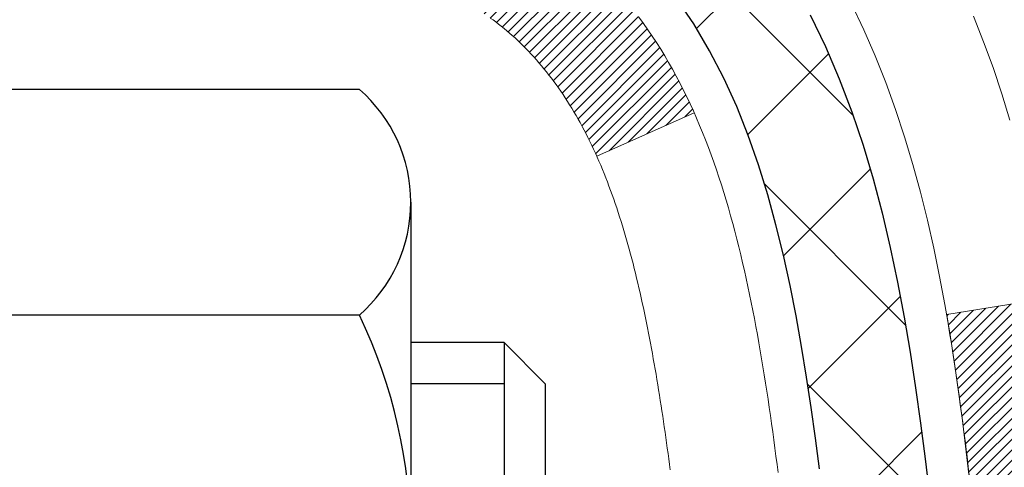
# Model space of a CAD drawing. Extents: x -3 to 3254, y -480 to 1977.
# Drawn here: x 28 to 29, y -458 to -458 of the extents above; entities that cross this region are included whole.
import ezdxf

# ---------------------------------------------------------------- set-up
doc = ezdxf.new("R2010")
doc.units = 0
doc.header["$LTSCALE"] = 5
doc.header["$MEASUREMENT"] = 0
doc.layers.get('DEFPOINTS').update_dxf_attribs({"linetype": 'CONTINUOUS'})
for name, color, linetype, lineweight in [('CONCRETE - H', 130, 'CONTINUOUS', 9), ('DECK COAT - H', 20, 'CONTINUOUS', 20), ('DECK COAT - L', 22, 'CONTINUOUS', 18), ('DIMS', 50, 'CONTINUOUS', 25), ('MIG FOOT - H', 251, 'CONTINUOUS', 20), ('MIG RETAINER - H', 251, 'CONTINUOUS', 20), ('PVC SIDESHEET - H', 170, 'CONTINUOUS', 20), ('PVC SIDESHEET - L', 150, 'CONTINUOUS', 25), ('SCREW - L', 1, 'CONTINUOUS', 25)]:
    doc.layers.add(name, color=color, linetype=linetype, lineweight=lineweight)
doc.dimstyles.get("Standard").update_dxf_attribs({"dimtxt": 0.18, "dimasz": 0.18, "dimexe": 0.18, "dimexo": 0.0625, "dimgap": 0.09, "dimtad": 0, "dimtih": 1, "dimtoh": 1, "dimdec": 4, "dimzin": 0, "dimdsep": 46, "dimtxsty": 'Standard', "dimcen": 0.09, "dimadec": 0, "dimazin": 0, "dimtfac": 1, "dimtdec": 4, "dimtofl": 0, "dimtmove": 0, "dimatfit": 3, "dimfxl": 1, "dimtolj": 1, "dimtzin": 0, "dimarcsym": 0})
pattern_1 = [(45, (-155.7483514139414, -555.4494800782545), (-0.003479849246914297, 0.003479849246914297), [])]

# ---------------------------------------------------------------- blocks, each defined once
blk = doc.blocks.new('*D14')
at = {"layer": 'DEFPOINTS', "color": 0, "transparency": 16777216}
for p in [(34.40518448832353, -456.2554348195085), (28.03782903701512, -461.2554348195083), (34.90864458024852, -461.2554348195083)]:
    blk.add_point(p, dxfattribs=at)
at = {"layer": 'DIMS', "color": 0, "lineweight": -2, "transparency": 16777216}
for p, q in [((34.68518448832353, -456.2554348195085), (35.18864458024852, -456.2554348195085)), ((34.90864458024852, -456.5354348195085), (34.90864458024852, -457.8837250929919)), ((34.90864458024852, -460.9754348195083), (34.90864458024852, -459.1903917596585)), ((28.31782903701512, -461.2554348195083), (35.18864458024852, -461.2554348195083))]:
    blk.add_line(p, q, dxfattribs=at)
at = {"layer": 'DIMS', "color": 0, "transparency": 16777216}
for points in [[(34.86197791358185, -456.5354348195085), (34.95531124691519, -456.5354348195085), (34.90864458024852, -456.2554348195085)], [(34.86197791358185, -460.9754348195083), (34.95531124691519, -460.9754348195083), (34.90864458024852, -461.2554348195083)]]:
    blk.add_solid(points, dxfattribs=at)
at = {"layer": 'DIMS', "color": 0, "transparency": 16777216, "insert": (34.90864458024859, -458.5370584263252), "char_height": 0.28, "attachment_point": 5}
blk.add_mtext('\\A1;5 IN\\P [127.0mm]', dxfattribs=at)

msp = doc.modelspace()

# ---------------------------------------------------------------- hatches: boundary and pattern name
at = {"layer": 'CONCRETE - H'}
h = msp.add_hatch(dxfattribs=at)
h.set_pattern_fill('AR-CONC', color=256, scale=0.196)
h.set_pattern_definition([(49.99999999999999, (0, 0), (1.405829957897477, -0.1229941845658864), [0.147, -1.617]), (355, (0, 0), (-0.27195261388148, 1.474296582052023), [0.1176, -1.2936]), (100.45144446, (0.11715249476, -0.01024951424), (1.13387733958514, 1.351302382298514), [0.12493077632, -1.37423853952]), (46.18420000000002, (0, 0.392), (2.091793008116282, -0.32441779035443), [0.2205, -2.4255]), (96.63563549, (0.1743160202, 0.36496511828), (1.831937413521488, 1.909272457518119), [0.18739627032, -2.0613589696]), (351.1841639899999, (0, 0.392), (1.831937412307355, 1.909272456529181), [0.1764, -1.94040000196]), (21, (0.196, 0.294), (1.169937822152185, -0.7891330257040641), [0.147, -1.617]), (326.0000000000001, (0.196, 0.294), (0.4768980505663002, 1.421294088291832), [0.1176, -1.2936]), (71.45144474, (0.29349481784, 0.22823891496), (1.646835858390743, 0.6321610595004535), [0.1249307724, -1.37423853952]), (37.50000000000001, (0, 0), (0.02383331642188971, 0.6524719535093706), [0, -1.27792, 0, -1.3132, 0, -1.2985]), (7.499999999999999, (0, 0), (0.5156162933866113, 0.7730469552894261), [0, -0.74872, 0, -1.24852, 0, -0.4949]), (327.5, (-0.43708, 0), (1.046291974897922, -0.04420754859938432), [0, -0.49, 0, -1.5288, 0, -2.0286]), (317.5, (-0.63308, 0), (1.143044891911077, 0.1962057653713427), [0, -0.637, 0, -1.01528, 0, -1.4406])])
edge = h.paths.add_edge_path()
edge.add_spline(control_points=[(36.59026518723914, -456.2554348195085), (36.6697741646406, -456.8986711821416), (34.89794845050358, -457.6043065872267), (34.29893049475086, -459.8937993196133), (34.94612382582896, -462.2765849316423), (31.74737299523949, -463.8981077819199), (34.86720441904282, -464.4753431853316), (35.01534998159119, -465.4641629549035), (35.14904464860896, -465.6413366227584)], knot_values=[0, 0, 0, 0, 1.79549089329844, 4.2867113806582, 6.658432896078697, 8.550968490034617, 10.97600943200869, 11.5852082111016, 11.5852082111016, 11.5852082111016, 11.5852082111016], degree=3, periodic=0)
edge.add_line((35.14904464860895, -465.6413366227605), (34.65604148060766, -465.64133662276))
edge.add_line((34.65604148060766, -465.64133662276), (34.65603996463068, -465.444486614247))
edge.add_line((34.65603996463068, -465.444486614247), (33.98635929658698, -465.444486614247))
edge.add_arc((33.98635929688599, -465.405116611962), 0.0393700022850112, 239.99490622452169, 269.9999995648452, ccw=False)
edge.add_line((33.96667126463073, -465.4392102838945), (33.8309103570129, -465.3608286874002))
edge.add_arc((33.7757953889674, -465.4562976142455), 0.1102359999984484, 60.00181964698168, 89.9999999989918)
edge.add_line((33.77579538896934, -465.346061614247), (32.86783744793813, -465.346061614247))
edge.add_arc((32.8678374480154, -465.3066916136614), 0.03937000058562035, 239.9974528016213, 269.9999998875455, ccw=False)
edge.add_line((32.84815093196198, -465.3407861591459), (32.16806526177927, -464.9481390315763))
edge.add_arc((32.10806532099778, -465.0520621143816), 0.1200000001396935, 60.00003268738006, 90.00072379946924)
edge.add_line((32.10806380507572, -464.9320621142514), (31.8966239384943, -464.9320621142513))
edge.add_arc((31.896623938492, -464.8926921142515), 0.03936999999984891, 224.9999999999963, 270.00000000335035, ccw=False)
edge.add_line((31.86878514451679, -464.9205309082267), (31.75231862038429, -464.8040643840941))
edge.add_arc((31.50261664607747, -465.0537663584005), 0.3531319186156989, 44.99999999994417, 76.09799910890224)
edge.add_arc((31.21333205299422, -466.2225361318413), 1.557170273114479, 76.09799910893331, 103.9020008909882)
edge.add_arc((30.92404745991072, -465.0537663584014), 0.3531319186165731, 103.9020008906736, 132.116940145861)
edge.add_line((30.6872209642099, -464.7918210150951), (30.55787896147307, -464.9205309082246))
edge.add_arc((30.53004016749594, -464.8926921142519), 0.03936999999939525, 269.99999999973113, 315.00000000460653, ccw=False)
edge.add_line((30.53004016749576, -464.9320621142513), (28.81913506501378, -464.9320621142513))
edge.add_arc((28.81913506501165, -464.8926921142513), 0.03937000000001944, 180, 270.0000000031074, ccw=False)
edge.add_line((28.77976506501163, -464.8926921142513), (28.77976506500782, -458.9017224886045))
edge.add_arc((28.8191350650077, -458.9017224886044), 0.03936999999987734, 107.3023772371964, 180.0000000001654, ccw=False)
edge.add_arc((28.67982302423948, -458.4545083747681), 0.4290404058596159, 287.3023772371929, 306.9749010396792)
edge.add_arc((28.60333668443075, -458.3924002826287), 0.5251995961844618, 309.5666441756441, 345.6920565175261)
edge.add_arc((27.53338649803194, -458.1055452558119), 1.632909065609086, 345.2170686115384, 355.1808035833564)
edge.add_arc((27.8025529702093, -458.3394731802504), 1.361411651893386, 4.074979495407456, 18.33505396015671)
edge.add_arc((28.66808234794118, -458.0469182754803), 0.4478254090914409, 17.64025593849176, 71.87109708272796)
edge.add_arc((28.83816011650487, -457.5697347112339), 0.06004988997894509, 193.4822306559209, 239.21539210709102, ccw=False)
edge.add_line((28.77976506500781, -457.5837349700579), (28.77976506500781, -457.3944999211992))
edge.add_line((28.77976506500781, -457.3944999211992), (28.68134006500815, -457.3944999211992))
edge.add_line((28.68134006500815, -457.3944999211992), (28.68134006500814, -457.3899473650791))
edge.add_arc((28.72071006500801, -457.389947365079), 0.03936999999987023, 122.90315213924941, 180.0000000002482, ccw=False)
edge.add_line((28.69932346837228, -457.3568927075504), (29.01454140882808, -457.1529444760774))
edge.add_arc((28.8335693219015, -456.9517944818379), 0.2705775608381129, 311.9773110940964, 358.5307111492309)
edge.add_line((29.10405792021823, -456.9587323928897), (29.3919706004302, -456.9587323928898))
edge.add_arc((29.39317444197358, -456.8811960769528), 0.07754566089428983, 269.11048781218, 360.8895121878594)
edge.add_line((29.4707107579105, -456.8799922354094), (29.4707107579105, -456.2554348195087))
edge.add_line((29.4707107579105, -456.2554348195087), (36.59026518723917, -456.2554348195087))
h.paths.add_polyline_path([(31.11623537805064, -462.9843375845219), (37.31623537805064, -462.9843375845219), (37.31623537805064, -461.6310042511887), (31.11623537805064, -461.6310042511887)], flags=9)
h.paths.add_polyline_path([(33.18311687330705, -464.3914994444362), (37.42711687330705, -464.3914994444362), (37.42711687330705, -463.5048327777696), (33.18311687330705, -463.5048327777696)], flags=9)
h.paths.add_polyline_path([(34.02197791358193, -458.9803917596585), (36.07531124691526, -458.9803917596585), (36.07531124691526, -458.0937250929919), (34.02197791358193, -458.0937250929919)], flags=24)
at = {"layer": 'DECK COAT - H'}
h = msp.add_hatch(dxfattribs=at)
h.set_pattern_fill('ANSI31', color=256, scale=0.03937, style=0)
h.set_pattern_definition(pattern_1)
h.paths.add_polyline_path([(28.77071795645515, -457.8980935538409), (28.76888737727354, -457.8967524830796), (28.76705929651741, -457.8954566370742), (28.76523505740199, -457.894206482402), (28.76341600314204, -457.8930024856401), (28.76160376333139, -457.8918452605228), (28.75980277145272, -457.8907367473807), (28.75712344869892, -457.8891493551241), (28.75358498176292, -457.8872156876614), (28.75004292675551, -457.8854384465048), (28.74736219015785, -457.8842145748634), (28.74551148408836, -457.8834101203086), (28.74358592227186, -457.8826125696228), (28.74157190830494, -457.8818172536015), (28.7394690497809, -457.881024630473), (28.73727799857143, -457.8802353995188), (28.73499940654842, -457.8794502600203), (28.73263392558358, -457.878669911259), (28.73018258333191, -457.8778951711337), (28.72764843361706, -457.87712705163), (28.7250323926814, -457.8763651664546), (28.72233491704226, -457.8756089284187), (28.71955646321687, -457.8748577503333), (28.71669748772281, -457.8741110450097), (28.71375844707718, -457.8733682252589), (28.71073979779767, -457.8726287038922), (28.70764199640139, -457.8718918937207), (28.70446497251892, -457.8711567774936), (28.7012084889629, -457.8704210193357), (28.69787440667296, -457.8696828072299), (28.6944646875399, -457.8689403797774), (28.69098129345509, -457.8681919755789), (28.68742618630968, -457.8674358332353), (28.68380132799457, -457.8666701913475), (28.68218098099517, -457.8663056767972, -0.01216223081922373), (28.67225437693407, -457.8641896535457), (28.69257165887786, -457.7961241792714, 0.00498223423146265), (28.69526530055641, -457.7966580599132), (28.70014720515139, -457.79769227376), (28.70556414181403, -457.7988412619317), (28.71093238555029, -457.7999971505758), (28.71624845553238, -457.8011675345585), (28.72150887093285, -457.8023600087458), (28.7267097177757, -457.8035823669488), (28.73184674198746, -457.8048419642942), (28.73691719492167, -457.8061448688193), (28.74191840387955, -457.8074970979354), (28.74684769616176, -457.8089046690536), (28.75170239906943, -457.8103735995849), (28.75647983990343, -457.8119099069407), (28.76117734596455, -457.813519608532), (28.7657922445539, -457.8152087217701), (28.77032186297238, -457.816983264066), (28.77476382480968, -457.8188494298412), (28.77913217022155, -457.8208210624808), (28.78344063163213, -457.8229054924961), (28.7876959391926, -457.8251047373892), (28.79190482305416, -457.8274208146623), (28.79607401336791, -457.829855741818), (28.8002101515337, -457.8324114873703), (28.80430924550644, -457.8350840730882), (28.80836464789213, -457.8378678045878), (28.81237455387186, -457.8407596103828), (28.81633715862615, -457.8437564189872), (28.82025065733599, -457.8468551589147), (28.8241132447293, -457.8500527593467), (28.82792296721693, -457.8533462597582), (28.8316779254488, -457.8567322327779), (28.83537635021487, -457.8602069731124), (28.83901647230489, -457.8637667754682), (28.84259652250882, -457.867407934552), (28.84611473161653, -457.8711267450702), (28.84956933041788, -457.8749195017296), (28.85295854970259, -457.8787824992367), (28.85628062026076, -457.8827120322981), (28.85953377288213, -457.8867043956203), (28.86271623835655, -457.89075588391), (28.86582624747389, -457.8948627918737), (28.868861724561, -457.8990212147651), (28.87182246411653, -457.9032289405351), (28.87470973253512, -457.9074849872187), (28.87752479806336, -457.9117883743302), (28.88026892894863, -457.9161381213846), (28.88294339343799, -457.920533247896), (28.88554945977826, -457.9249727733794), (28.88808839621681, -457.929455717349), (28.89056147100036, -457.9339810993196), (28.8929699523763, -457.9385479388056), (28.89531510859133, -457.9431552553218), (28.89759820789284, -457.9478020683824), (28.89982051852776, -457.9524873975023), (28.90198330874314, -457.9572102621959), (28.90249947719617, -457.958377578869), (28.83778030316564, -457.9872396503789), (28.836890212254, -457.9852557038214), (28.83568380898664, -457.9826301874991), (28.83445977865592, -457.9800294004999), (28.83321792252987, -457.9774534516123), (28.83195821857118, -457.9749026646226), (28.83068084327438, -457.9723775320394), (28.82938560459281, -457.9698780352251), (28.82807229778843, -457.9674041390853), (28.82674071812285, -457.9649558085254), (28.82539066085787, -457.962533008451), (28.82402192125546, -457.9601357037677), (28.82263429457744, -457.9577638593808), (28.8212275760854, -457.955417440196), (28.8198015610413, -457.9530964111187), (28.81835604470684, -457.9508007370545), (28.81689082234398, -457.9485303829088), (28.8154056892143, -457.9462853135872), (28.81390044057987, -457.9440654939953), (28.81237442566039, -457.9418703850117), (28.81082473529314, -457.9396968581285), (28.80925164880996, -457.9375453254445), (28.80765609818713, -457.9354169315149), (28.80603901540014, -457.9333128208942), (28.80440133242514, -457.9312341381372), (28.80274398123795, -457.9291820277988), (28.8010678938145, -457.9271576344339), (28.79937400213084, -457.925162102597), (28.79766323816257, -457.9231965768431), (28.79593653388595, -457.9212622017267), (28.79419482127657, -457.919360121803), (28.79243903231061, -457.9174914816265), (28.79067009896387, -457.9156574257522), (28.78888897221686, -457.9138591167031), (28.78709782705034, -457.9120987477694), (28.78529836071068, -457.9103776734546), (28.78349153038375, -457.9086964759298), (28.78167829325532, -457.9070557373661), (28.77985960651149, -457.9054560399347), (28.77803642733813, -457.9038979658066), (28.77620971292113, -457.902382097153), (28.77438042044623, -457.900909016145), (28.77254950709967, -457.8994793049538)])
h.paths.add_polyline_path([(28.51204603303661, -457.3944999211992), (28.58291203303663, -457.394499921199), (28.58291203303663, -457.564829722776), (28.51204603303661, -457.5648297227759)])
h.paths.add_polyline_path([(28.96805399862292, -457.821037851054), (28.95660703841811, -457.805774715912), (28.94443479352999, -457.7910225193324), (28.93152832800486, -457.7769221440812), (28.91787884169362, -457.7636154221167), (28.90347753444707, -457.7512441853978), (28.8883162979916, -457.7399485239202), (28.87243382479819, -457.7297506956097), (28.85478655397464, -457.7198313134193), (28.89204739751353, -457.65783091166), (28.90769954607863, -457.6670366381103), (28.92304007538855, -457.6772239181901), (28.93787282955448, -457.6881891051502), (28.95218842697563, -457.6998383698353), (28.96597748257052, -457.7120779343163), (28.97922876175398, -457.7248412359135), (28.99192614330691, -457.7381336187992), (29.00405627090045, -457.7519616948832), (29.01561906149, -457.7662930640682), (29.02661752257161, -457.7810862427335), (29.03705466164099, -457.7962997472583), (29.04693348619407, -457.8118920940217), (29.05625700372668, -457.8278217994031), (29.06502828536822, -457.844047421657), (29.06636984100721, -457.8467352589202), (29.00199221743157, -457.8764558612833), (28.99824435139039, -457.8692653054691), (28.98884609832517, -457.8528010272457), (28.97879161884164, -457.8367200289892)])
h.paths.add_polyline_path([(28.70889603303642, -457.3944999211992), (28.77976203303644, -457.3944999211992), (28.77976203303644, -457.4698455323177), (28.70889603303642, -457.4698455323177)])
h = msp.add_hatch(dxfattribs=at)
h.set_pattern_fill('ANSI31', color=256, scale=0.03937, style=0)
h.set_pattern_definition(pattern_1)
edge = h.paths.add_edge_path()
edge.add_line((28.95870644471615, -458.200692703969), (28.96301611712017, -458.2356362659281))
edge.add_arc((28.90438856397618, -458.2427287293312), 0.05905499999809771, 353.1021672443296, 366.8978327558927, ccw=False)
edge.add_arc((27.47029542095943, -458.1002066759051), 1.500199846818024, 346.579859602878, 354.2763929923744, ccw=False)
edge.add_line((28.92953134326963, -458.4483878118564), (28.86186346621384, -458.4270231505778))
edge.add_arc((27.49411808427994, -458.1061701443439), 1.404875112389268, 346.7979661355616, 354.1293311561413)
edge.add_arc((28.83300287489233, -458.2427287293324), 0.05905500000150653, 353.0589419097265, 366.9410581970547)
edge.add_line((28.89162506061536, -458.2355920377854), (28.88781191798109, -458.2049629133325))
edge.add_line((28.88781191798109, -458.2049629133325), (28.95870742990367, -458.2006926446279))
edge = h.paths.add_edge_path()
edge.add_line((29.15072589969288, -458.3263302519535), (29.08120849977145, -458.3190653170476))
edge.add_arc((24.76438377915151, -457.7811580295011), 4.350209181010778, 352.8971462706029, 353.8232404798497)
edge.add_arc((29.03064187856792, -458.24272872934), 0.05905499999901267, 353.6858784896266, 366.3141215274354)
edge.add_arc((26.78556657135546, -458.4681498314738), 2.315415893508157, 365.7484803829724, 369.3401081593016)
edge.add_line((29.07028548858109, -458.0923703360494), (29.13903910287918, -458.0813310447807))
edge.add_arc((26.37353734290793, -458.5372864615894), 2.802837013905978, 366.17369745405193, 369.36227794870456, ccw=False)
edge.add_arc((29.10146481902718, -458.2427287293312), 0.05905499999875025, 353.3218076347646, 366.6781923652354, ccw=False)
edge.add_arc((23.67032532251535, -457.6171061620802), 5.526108933343981, 352.62627912150367, 353.4278146006737, ccw=False)
at = {"layer": 'MIG FOOT - H'}
h = msp.add_hatch(dxfattribs=at)
h.set_pattern_fill('ANSI31', color=256, scale=1.9685, style=0)
h.set_pattern_definition([(45, (-922.7352783004818, -923.8181015450052), (-0.1739924623457148, 0.1739924623457148), [])])
h.paths.add_polyline_path([(28.43982752103711, -457.4925996227691), (28.27582752103713, -457.4925996227691), (28.27582752103758, -458.0550996227691), (28.43982752103757, -458.0550996227691)])
edge = h.paths.add_edge_path()
edge.add_line((28.43982752103757, -458.4300996227691), (28.27582752103781, -458.4300996227691))
edge.add_line((28.27582752103781, -458.4300996227691), (28.27582752103769, -465.037007122769))
edge.add_arc((28.63015752103759, -465.037007122769), 0.3543299999998908, 179.9999999999908, 270.0000000000184)
edge.add_line((28.6301575210377, -465.391337122769), (30.99457749003757, -465.391337122769))
edge.add_line((30.99457749003757, -465.391337122769), (30.99457749003734, -465.227337122769))
edge.add_line((30.99457749003734, -465.227337122769), (28.6301575210377, -465.227337122769))
edge.add_arc((28.6301575210377, -465.037007122769), 0.1903300000000172, 180, 270, ccw=False)
edge.add_line((28.43982752103768, -465.037007122769), (28.43982752103757, -458.4300996227691))
h.paths.add_polyline_path([(31.96332752103735, -465.227337122769), (31.4320805520377, -465.2273371227691), (31.43208055203759, -465.391337122769), (31.96332752103769, -465.391337122769)])
at = {"layer": 'MIG RETAINER - H'}
h = msp.add_hatch(dxfattribs=at)
h.set_pattern_fill('ANSI31', color=256, scale=0.47, style=0)
h.set_pattern_definition([(45, (-922.7352783004818, -894.5169578514492), (-0.04154252339470966, 0.04154252339470967), [])])
h.paths.add_polyline_path([(28.03782752103912, -459.164599622769), (28.03782752103707, -458.4634827156348), (28.1121238553198, -458.3988978975739), (28.27582752103769, -458.3988978975739), (28.27582752103815, -459.1645996227689)])
edge = h.paths.add_edge_path()
edge.add_arc((28.81782752103602, -456.7155996227667), 0.07800000000003138, 270.000000000501, 360.0000000000418)
edge.add_line((28.89582752103611, -456.7155996227667), (28.89582752103577, -456.4525996227696))
edge.add_arc((28.91582752103598, -456.4525996227694), 0.02000000000020918, 90.00000000195422, 180.0000000006514, ccw=False)
edge.add_line((28.91582752103529, -456.4325996227692), (29.00282752103517, -456.4325996227673))
edge.add_arc((29.00282752103585, -456.4625996227674), 0.03000000000002956, 2.1719870346714742e-10, 90.0000000013028, ccw=False)
edge.add_line((29.03282752103582, -456.4625996227672), (29.03282752103651, -456.9975996227743))
edge.add_arc((28.87582752103658, -456.9975996227745), 0.1569999999999254, -90.00000000033191, 6.230038707144558e-11, ccw=False)
edge.add_line((28.87582752103567, -457.1545996227745), (28.70956720607837, -457.1545996227736))
edge.add_arc((28.70956720608906, -457.2333393078051), 0.07873968503150763, 90.00000000777618, 177.4144840053407)
edge.add_arc((28.51602474702288, -457.2245996227697), 0.114999999999426, 275.2124696741832, 357.41448399788595, ccw=False)
edge.add_arc((28.52465543234809, -457.319206764523), 0.02000000000000517, 160.3257550186187, 275.2124696744299, ccw=False)
edge.add_arc((28.39460846591676, -457.2727091503347), 0.1181095275611714, 340.3257550185371, 642.6342225154141)
edge.add_arc((28.42481662607709, -457.407474534106), 0.02000000000040289, -10.621520467928804, 102.63422251394002, ccw=False)
edge.add_arc((28.36682752103702, -457.396599622768), 0.07899999999997757, 270.0000000008245, 349.3784795304081, ccw=False)
edge.add_line((28.36682752103816, -457.475599622768), (28.29282752103695, -457.4755996227691))
edge.add_arc((28.29282752103718, -457.4925996227691), 0.01699999999999591, 90.00000000076633, 180)
edge.add_line((28.27582752103713, -457.4925996227691), (28.27582752103769, -458.0863013479644))
edge.add_line((28.27582752103769, -458.0863013479644), (28.1121238553198, -458.0863013479644))
edge.add_line((28.1121238553198, -458.0863013479644), (28.03782752103775, -458.0217165299041))
edge.add_line((28.03782752103775, -458.0217165299041), (28.03782752103582, -456.46259962277))
edge.add_arc((28.06782752103568, -456.4625996227699), 0.02999999999985903, 90.00000000043423, 180.0000000002171, ccw=False)
edge.add_line((28.06782752103545, -456.43259962277), (28.13282752103562, -456.4325996227694))
edge.add_arc((28.13282752103585, -456.4525996227694), 0.01999999999998181, 0, 90.00000000065143, ccw=False)
edge.add_line((28.15282752103583, -456.4525996227694), (28.15282752103617, -456.7155996227708))
edge.add_arc((28.23082752103614, -456.7155996227707), 0.07799999999997453, 180.0000000000835, 270.0000000004176)
edge.add_line((28.23082752103671, -456.7935996227707), (28.23482752103673, -456.7935996227707))
edge.add_arc((28.23482752103628, -456.7155996227708), 0.07799999999986085, 270.000000000334, 360.0000000001671)
edge.add_line((28.31282752103614, -456.7155996227706), (28.3128275210358, -456.4525996227699))
edge.add_arc((28.33282752103578, -456.4525996227699), 0.01999999999998181, 90.00000000032571, 180, ccw=False)
edge.add_line((28.33282752103566, -456.4325996227699), (28.47427416909199, -456.432599622769))
edge.add_line((28.47427416909199, -456.432599622769), (28.47427416909199, -456.7634948289862))
edge.add_line((28.47427416909199, -456.7634948289862), (28.49355973148972, -456.7828254358881))
edge.add_line((28.49355973148972, -456.7828254358881), (28.49355973148972, -456.8599676854734))
edge.add_line((28.49355973148972, -456.8599676854734), (28.55141641867835, -456.8985388102663))
edge.add_line((28.55141641867835, -456.8985388102663), (28.60927310586699, -456.8599676854734))
edge.add_line((28.60927310586699, -456.8599676854734), (28.60927310586699, -456.7828254358881))
edge.add_line((28.60927310586699, -456.7828254358881), (28.6285586682638, -456.763539873492))
edge.add_line((28.6285586682638, -456.763539873492), (28.6285586682638, -456.432599622769))
edge.add_line((28.6285586682638, -456.432599622769), (28.71582752103582, -456.4325996227688))
edge.add_arc((28.71582752103582, -456.4525996227688), 0.01999999999998181, 0, 90, ccw=False)
edge.add_line((28.7358275210358, -456.4525996227688), (28.73582752103614, -456.7155996227669))
edge.add_arc((28.81382752103623, -456.7155996227667), 0.07800000000008822, 180.000000000167, 270.000000000334)
edge.add_line((28.81382752103668, -456.7935996227667), (28.8178275210367, -456.7935996227667))
at = {"layer": 'PVC SIDESHEET - H'}
h = msp.add_hatch(dxfattribs=at)
h.set_pattern_fill('ANSI37', color=256, scale=0.59055, style=0)
h.set_pattern_definition([(45, (-155.7483514139462, -444.3079791008293), (-0.05219773870371446, 0.05219773870371446), []), (135, (-155.7483514139462, -444.3079791008293), (-0.05219773870371446, -0.05219773870371446), [])])
h.paths.add_polyline_path([(28.61047103303697, -457.4638191613962), (28.61047103303674, -457.3899473650791, -0.2544175294253038), (28.66082456245631, -457.2973943239986), (28.88169442471219, -457.1544899647874, 0.4033078353723514), (29.0328275210265, -456.9975996226971), (29.0328275210265, -456.9727496567021, 0.02353096692885778), (29.03369853303543, -456.9542521226487), (29.03369853303395, -456.456221622649, 0.4142135623729873), (29.01007653303391, -456.4325996226491), (28.63015603327035, -456.4325996226502), (28.63015603327012, -456.373544507104), (28.65476213882785, -456.3538596226579), (28.99316896591035, -456.353859622657, -0.4142135623730915), (29.10340496591057, -456.4640956226567), (29.10340496591193, -456.9542521226487, -0.213440768600962), (29.01453837685672, -457.1529444760773), (28.69932043640092, -457.3568927075503, 0.2544175294251872), (28.68133703303677, -457.3899473650791), (28.68133703303699, -457.4638191613962), (28.68133703303677, -457.6462772623546, 0.3306422189433676), (28.72330773566337, -457.7028070758013), (28.74706800756196, -457.7098786874424), (28.77012560753367, -457.71713885179), (28.79280138772272, -457.724958661548), (28.81493905538805, -457.7335671999624), (28.83638231778873, -457.7431935502793), (28.8569748821837, -457.7540667957446), (28.87656045583158, -457.7664160196045), (28.89498277738944, -457.7804702171468), (28.91212785918942, -457.7963399573325), (28.92800751860245, -457.8137833763528), (28.94265686997739, -457.8324933457756), (28.95611102766288, -457.8521627371691), (28.96840542522439, -457.8724864973531), (28.97959110566485, -457.8932610513126), (28.98974146314363, -457.9144281306358), (28.99893092199722, -457.9359426624571), (29.00722882971963, -457.9577742368472), (29.01470227320346, -457.9798989729443), (29.02141832899276, -458.0022930197755), (29.02744407363157, -458.0249325263679), (29.03284658366392, -458.0477936417488), (29.03769293563387, -458.0708525149453), (29.04205020608556, -458.0940852949846), (29.0459854715627, -458.1174681308939), (29.04956580860967, -458.1409771717003), (29.0528582937704, -458.1645885664312), (29.05593000358881, -458.1882784641135), (29.05884801460907, -458.2120230137746), (29.06167940337521, -458.2357983644417, -0.05933499155532457), (29.06166675566551, -458.2497652978392), (29.05884801460907, -458.2734344448878), (29.05593000358881, -458.2971789945489), (29.0528582937704, -458.3208688922312), (29.04956580860967, -458.3444802869621), (29.0459854715627, -458.3679893277685), (29.04205020608556, -458.3913721636778), (29.03769293563387, -458.4146049437171), (29.03284658366392, -458.4376638169136), (29.02744407363157, -458.4605249322945), (29.02141832899276, -458.4831644388869), (29.01470227320346, -458.505558485718), (29.00722882971963, -458.5276832218152), (28.99893092199722, -458.5495147962053), (28.98974146314363, -458.5710293280267), (28.97959110566485, -458.5921964073498), (28.96840542522439, -458.6129709613093), (28.95611102766288, -458.6332947214933), (28.94265686997728, -458.6529641128867), (28.92800751860245, -458.6716740823096), (28.91212785918942, -458.6891175013299), (28.89498277738944, -458.7049872415155), (28.87656045583158, -458.7190414390578), (28.8569748821837, -458.7313906629177), (28.83638231778873, -458.7422639083831), (28.81493905538805, -458.7518902587), (28.79280138772272, -458.7604987971143), (28.77012560753367, -458.7683186068724), (28.74706800756196, -458.77557877122), (28.72378488054887, -458.7825083734033, 0.3329817396557117), (28.68133703303654, -458.8391801963071), (28.61047103304663, -458.839180196307), (28.61047103303674, -458.824225320468, -0.3608117966093517), (28.70035364705275, -458.7158845830928), (28.72067146373417, -458.7115385900308), (28.74081484632843, -458.7067761272091), (28.76060936074846, -458.7011807248683), (28.77988057290686, -458.6943359132488), (28.79845554499657, -458.6858329864976), (28.8162118432444, -458.6755252944361), (28.83308852202874, -458.6635852370181), (28.84902835553471, -458.6502045155566), (28.86397411794719, -458.6355748313642), (28.87786858345153, -458.619887885754), (28.89065452623272, -458.6033353800387), (28.90228585722668, -458.586098544279), (28.91280179882922, -458.5682783950285), (28.92228101819485, -458.5499388611815), (28.93080239594071, -458.5311436709252), (28.93844481268384, -458.5119565524472), (28.94528714904147, -458.4924412339348), (28.95140828563076, -458.4726614435752), (28.95688710306861, -458.4526809095559), (28.96180248197227, -458.4325633600642), (28.96623270714572, -458.4123712919496), (28.97024237040109, -458.3921389034233), (28.97388237650643, -458.3718721063503), (28.97720303560579, -458.3515755837157), (28.98025465784344, -458.3312540185046), (28.98308755336377, -458.3109120937023), (28.98575203231094, -458.2905544922938), (28.98829840482922, -458.2701858972644), (28.99076503190504, -458.2499092185411, 0.06060086340155051), (28.99077698106278, -458.235646467063), (28.98829840482922, -458.215271561398), (28.98575203231094, -458.1949029663685), (28.98308755336377, -458.1745453649601), (28.98025465784344, -458.1542034401577), (28.97720303560579, -458.1338818749467), (28.97388237650643, -458.113585352312), (28.97024237040109, -458.093318555239), (28.96623270714572, -458.0730861667128), (28.96180248197227, -458.0528940985981), (28.95688710306861, -458.0327765491065), (28.95140828563076, -458.0127960150871), (28.94528714904147, -457.9930162247276), (28.93844481268384, -457.9735009062151), (28.93080239594071, -457.9543137877371), (28.92228101819485, -457.9355185974809), (28.91280179882922, -457.9171790636339), (28.90228585722668, -457.8993589143834), (28.89065452623272, -457.8821220786236), (28.87786858345153, -457.8655695729083), (28.86397411794719, -457.8498826272981), (28.84902835553471, -457.8352529431058), (28.83308852202874, -457.8218722216442), (28.8162118432444, -457.8099321642262), (28.79845554499657, -457.7996244721647), (28.77988057290686, -457.7911215454135), (28.76060936074846, -457.784276733794), (28.74081484632843, -457.7786813314532), (28.72067146373417, -457.7739188686316), (28.70035364705275, -457.7695728755695, -0.3608117966100778), (28.61047103303674, -457.6612321381943)])

# ---------------------------------------------------------------- linework, layer by layer
at = {"layer": 'DECK COAT - L'}
msp.add_line((28.90250517832994, -457.9583750363995), (28.83778252149416, -457.9872386610962), dxfattribs=at)
for points in [[(29.08509269060432, -458.1985381998815), (29.08285920988778, -458.1797014760862), (29.08050322003971, -458.1608770887257), (29.07798809126752, -458.1420687263501), (29.0752771937784, -458.1232800775094), (29.07233389778021, -458.1045148307534), (29.06912157348001, -458.0857766746322), (29.06560359108535, -458.0670692976956), (29.06174333334202, -458.0483964193381), (29.05750728677067, -458.0297693942771), (29.05286909564468, -458.0112171853868), (29.04780340987015, -457.9927712294092), (29.04228487935297, -457.9744629630867), (29.03628815399913, -457.9563238231613), (29.02978788371463, -457.9383852463754), (29.02275871840557, -457.920678669471), (29.01517530797782, -457.9032355291903), (29.00701230233751, -457.8860872622757)], [(29.08814680901669, -457.8941428763354), (29.09484707323766, -457.9112094755279), (29.10107944899864, -457.9284237330653), (29.10686937910459, -457.9457775315013), (29.11224233350454, -457.9632628379861)], [(28.88657884888046, -458.1954682863911), (28.88610340672012, -458.1918734485253), (28.88562398735128, -458.1882875636167), (28.88514031056634, -458.1847105278088), (28.88465209615761, -458.1811422372452), (28.88415906391772, -458.1775825880696), (28.88366093363897, -458.1740314764254), (28.88315742511368, -458.1704887984563), (28.88264825813424, -458.1669544503058), (28.88213315249318, -458.1634283281176), (28.88161182798292, -458.1599103280351), (28.88108400439576, -458.1564003462021), (28.8805494015241, -458.152898278762), (28.88000773916037, -458.1494040218585), (28.87945873709698, -458.1459174716351), (28.87890211512633, -458.1424385242354), (28.87833759304085, -458.138967075803), (28.87776489063294, -458.1355030224815), (28.87718372769502, -458.1320462604145), (28.87659382401939, -458.1285966857455), (28.87599489939857, -458.1251541946181), (28.87538667363055, -458.1217186831915), (28.87476927585574, -458.1182912183934), (28.87414286487815, -458.1148731621433), (28.87350721396747, -458.11146487758), (28.87286209639337, -458.1080667278425), (28.87220728542566, -458.1046790760697), (28.87154255433422, -458.1013022854004), (28.87086767638852, -458.0979367189738), (28.87018242485858, -458.0945827399286), (28.86948657301395, -458.0912407114038), (28.86877989412444, -458.0879109965384), (28.86806216145983, -458.0845939584711), (28.8673331482898, -458.0812899603411), (28.86659262788403, -458.077999365287), (28.86584037351231, -458.074722536448), (28.86507615844443, -458.0714598369629), (28.8642997559502, -458.0682116299707), (28.86351093929916, -458.0649782786102), (28.86270948176111, -458.0617601460204), (28.86189515660596, -458.0585575953402), (28.86106773710328, -458.0553709897086), (28.86022699652285, -458.0522006922644), (28.85937270813447, -458.0490470661466), (28.85850464520781, -458.0459104744941), (28.85762264125192, -458.0427916536481), (28.85672704557539, -458.0396943964733), (28.8558177974714, -458.0366196928492), (28.85489469820818, -458.0335676515646), (28.85395754905398, -458.030538381408), (28.85300615127683, -458.027531991168), (28.85204030614507, -458.0245485896333), (28.85105981492684, -458.0215882855924), (28.85006447889027, -458.0186511878339), (28.84905409930372, -458.0157374051466), (28.84802847743533, -458.0128470463189), (28.84698741455322, -458.0099802201395), (28.84593071192576, -458.0071370353972), (28.84485817082095, -458.0043176008803), (28.84376959250717, -458.0015220253776), (28.84266477825254, -457.9987504176777), (28.84154352932542, -457.9960028865692), (28.84040564699371, -457.9932795408407), (28.83925093252578, -457.9905804892808), (28.83807918718976, -457.9879058406781), (28.836890212254, -457.9852557038214), (28.83568380898664, -457.9826301874991), (28.83445977865592, -457.9800294004999), (28.83321792252987, -457.9774534516123), (28.83195821857118, -457.9749026646226), (28.83068084327438, -457.9723775320394), (28.82938560459281, -457.9698780352251), (28.82807229778843, -457.9674041390853), (28.82674071812285, -457.9649558085254), (28.82539066085787, -457.962533008451), (28.82402192125546, -457.9601357037677), (28.82263429457744, -457.9577638593808), (28.8212275760854, -457.955417440196), (28.8198015610413, -457.9530964111187), (28.81835604470684, -457.9508007370545), (28.81689082234398, -457.9485303829088), (28.8154056892143, -457.9462853135872), (28.81390044057987, -457.9440654939953), (28.81237442566039, -457.9418703850117), (28.81082473529314, -457.9396968581285), (28.80925164880996, -457.9375453254445), (28.80765609818713, -457.9354169315149), (28.80603901540014, -457.9333128208942), (28.80440133242514, -457.9312341381372), (28.80274398123795, -457.9291820277988), (28.8010678938145, -457.9271576344339), (28.79937400213084, -457.925162102597), (28.79766323816257, -457.9231965768431), (28.79593653388595, -457.9212622017267), (28.79419482127657, -457.919360121803), (28.79243903231061, -457.9174914816265), (28.79067009896387, -457.9156574257522), (28.78888897221686, -457.9138591167031), (28.78709782705034, -457.9120987477694), (28.78529836071068, -457.9103776734546), (28.78349153038375, -457.9086964759298), (28.78167829325532, -457.9070557373661), (28.77985960651149, -457.9054560399347), (28.77803642733813, -457.9038979658066), (28.77620971292113, -457.902382097153), (28.77438042044623, -457.900909016145), (28.77254950709967, -457.8994793049538), (28.77071795645515, -457.8980935538409), (28.76888737727354, -457.8967524830796), (28.76705929651741, -457.8954566370742)], [(28.86582624747389, -457.8948627918737), (28.868861724561, -457.8990212147651), (28.87182246411653, -457.9032289405351), (28.87470973253512, -457.9074849872187), (28.87752479806336, -457.9117883743302), (28.88026892894863, -457.9161381213846), (28.88294339343799, -457.920533247896), (28.88554945977826, -457.9249727733794), (28.88808839621681, -457.929455717349), (28.89056147100036, -457.9339810993196), (28.8929699523763, -457.9385479388056), (28.89531510859133, -457.9431552553218), (28.89759820789284, -457.9478020683824), (28.89982051852776, -457.9524873975023), (28.90198330874314, -457.9572102621959), (28.90408784678591, -457.9619696819778), (28.90613540090335, -457.9667646763625), (28.90812723934227, -457.9715942648647), (28.91006463034996, -457.9764574669989), (28.91194884217346, -457.9813533022796), (28.91378114305969, -457.9862807902214), (28.91556280125583, -457.9912389503389), (28.9172950850088, -457.9962268021466), (28.91897926256565, -458.001243365159), (28.92061660217366, -458.0062876588909), (28.92220837207965, -458.0113587028567), (28.92375584053088, -458.0164555165709), (28.92526027577419, -458.0215771195483), (28.92672330753517, -458.0267214805893), (28.92814663371741, -458.0318860101149), (28.92953134326963, -458.0370696468058), (28.93087851958951, -458.0422713443238), (28.93218924607534, -458.04749005633), (28.93346460612515, -458.0527247364861), (28.93470568313678, -458.0579743384536), (28.93591356050861, -458.0632378158938), (28.93708932163845, -458.0685141224682), (28.93823404992447, -458.0738022118384), (28.93934882876472, -458.0791010376658), (28.94043474155712, -458.0844095536118), (28.94149287169996, -458.0897267133379), (28.94252430259105, -458.0950514705057), (28.94353011762867, -458.1003827787765), (28.94451140021074, -458.1057195918118), (28.94546923353534, -458.1110608641213), (28.94640424248935, -458.1164075599715), (28.9473169945024, -458.121761136623), (28.94820843292264, -458.1271215158718), (28.94907950109821, -458.1324886195141), (28.94993114237736, -458.137862369346), (28.95076430010836, -458.1432426871636), (28.95157991763945, -458.148629494763), (28.95237893831866, -458.1540227139405), (28.95316230549436, -458.159422266492), (28.95393096251457, -458.1648280742137), (28.95468585272767, -458.1702400589017), (28.9554279194818, -458.1756581423522), (28.95615810612521, -458.1810822463612), (28.95687735600593, -458.1865122927249), (28.95758661247232, -458.1919482032394), (28.95828681887265, -458.1973898997009)]]:
    msp.add_lwpolyline(points, dxfattribs=at)
msp.add_lwpolyline([(29.15072589969288, -458.3263302519535), (29.08120849977133, -458.3190653170476, 0.004040870277499025), (29.08933864381465, -458.2492235560854, 0.05515693748325686), (29.08933864381272, -458.2362339025771, 0.01567271561234975), (29.07028548858109, -458.0923703360494), (29.13903910287918, -458.0813310447807, -0.01391370477670822), (29.16011912991992, -458.2358610631662, -0.05834428995472121), (29.16011912991992, -458.2495963954962, -0.003497372555166756), (29.15073405945834, -458.326331104692, -0.3690341604622354)], format="xyb", dxfattribs=at)
at = {"layer": 'PVC SIDESHEET - L'}
for points in [[(28.98575203231094, -458.1949029663685), (28.98308755336377, -458.1745453649601), (28.98025465784344, -458.1542034401577), (28.97720303560579, -458.1338818749467), (28.97388237650643, -458.113585352312), (28.97024237040109, -458.093318555239), (28.96623270714572, -458.0730861667128), (28.96180248197227, -458.0528940985981), (28.95688710306861, -458.0327765491065), (28.95140828563076, -458.0127960150871), (28.94528714904147, -457.9930162247276), (28.93844481268384, -457.9735009062151), (28.93080239594071, -457.9543137877371), (28.92228101819485, -457.9355185974809), (28.91280179882922, -457.9171790636339), (28.90228585722668, -457.8993589143834), (28.89065452623272, -457.8821220786236)], [(28.97959110566485, -457.8932610513126), (28.98974146314363, -457.9144281306358), (28.99893092199722, -457.9359426624571), (29.00722882971963, -457.9577742368472), (29.01470227320346, -457.9798989729443), (29.02141832899276, -458.0022930197755), (29.02744407363157, -458.0249325263679), (29.03284658366392, -458.0477936417488), (29.03769293563387, -458.0708525149453), (29.04205020608556, -458.0940852949846), (29.0459854715627, -458.1174681308939), (29.04956580860967, -458.1409771717003), (29.0528582937704, -458.1645885664312), (29.05593000358881, -458.1882784641135), (29.05884801460907, -458.2120230137746)]]:
    msp.add_lwpolyline(points, dxfattribs=at)
at = {"layer": 'SCREW - L'}
for p, q in [((28.6801178413154, -457.9428840551044), (28.43982752103666, -457.9428840551044)), ((28.71424516275165, -458.0178121891497), (28.71424516275165, -458.4673809934221)), ((28.6801178413154, -458.0927403231951), (28.43982752103666, -458.0927403231951)), ((28.77617825840043, -458.1108761232628), (28.71424516275165, -458.1108761232628)), ((28.77617825840043, -458.1108761232628), (28.80362002257193, -458.1383178874343)), ((28.77617825840043, -458.1108761232628), (28.77617825840043, -458.374317059309)), ((28.77617825840043, -458.1383178874343), (28.71424516275165, -458.1383178874343)), ((28.80362002257193, -458.1383178874343), (28.80362002257193, -458.3468752951375))]:
    msp.add_line(p, q, dxfattribs=at)
for centre, radius, start, end in [((28.61492738663192, -458.0178121891497), 0.09931777611984201, 311.0245651776142, 48.9754348223858), ((28.3681650404264, -458.2425965912859), 0.3460801223251866, 334.3412444721853, 25.65875552781473)]:
    msp.add_arc(centre, radius, start, end, dxfattribs=at)

# ---------------------------------------------------------------- dimensions: what is measured, and where the dimension line sits
at = {"layer": 'DIMS'}
dim = msp.add_linear_dim(base=(34.90864458024852, -461.2554348195083), p1=(34.40518448832353, -456.2554348195085), p2=(28.03782903701512, -461.2554348195083), angle=90, text='<>\\P[]', dimstyle='Standard', override={"dimtxt": 0.28, "dimasz": 0.28, "dimexe": 0.28, "dimexo": 0.28, "dimgap": 0.28, "dimlunit": 5, "dimpost": ' IN', "dimfrac": 2}, dxfattribs=at)
dim.commit()
dim.dimension.update_dxf_attribs({"geometry": '*D14', "text_midpoint": (34.90864458024859, -458.5370584263252), "dimtype": 160})

doc.saveas('drawing.dxf')
